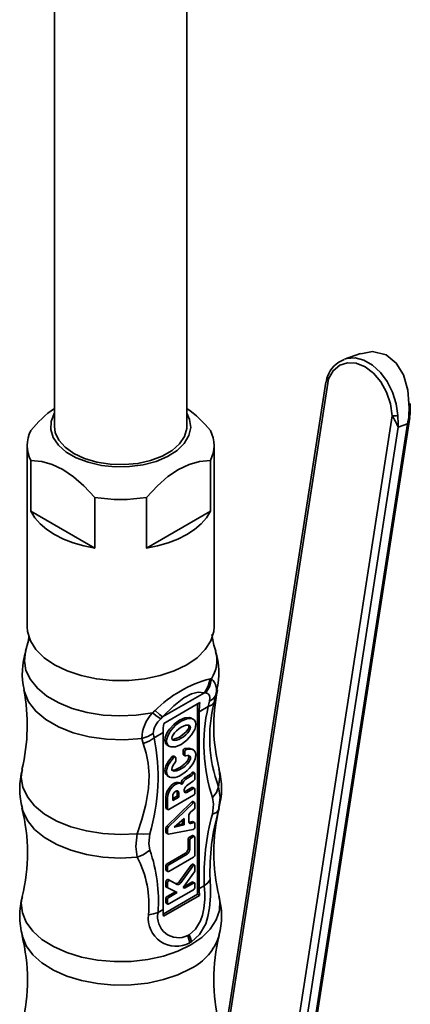
# Model space of a CAD drawing. Units: millimetres. Extents: x 2 to 209, y -23 to 292.
# Drawn here: x 173 to 178, y 109 to 121 of the extents above; entities that cross this region are included whole.
import ezdxf

# ---------------------------------------------------------------- set-up
doc = ezdxf.new("R2010")
doc.units = ezdxf.units.MM

msp = doc.modelspace()

# ---------------------------------------------------------------- linework, layer by layer
at = {"color": 7, "linetype": 'Continuous', "lineweight": 35}
for p, q in [((173.587362, 123.084648), (173.587362, 115.84185)), ((175.132817, 115.84185), (175.132817, 122.87055)), ((177.162528, 116.693782), (176.975482, 116.628194)), ((176.757158, 116.359757), (175.556048, 108.599292)), ((175.57478, 108.574076), (176.785654, 116.397629)), ((177.733439, 115.950117), (177.740036, 115.995133)), ((176.320456, 108.143606), (177.53133, 115.967159)), ((176.516107, 108.170456), (177.707963, 115.871129)), ((176.533997, 108.1867), (177.735188, 115.94769)), ((177.707963, 115.871129), (177.601465, 115.833785)), ((176.409609, 108.133113), (177.601465, 115.833785)), ((173.269181, 115.619157), (173.269181, 113.503574)), ((175.450999, 113.503574), (175.450999, 115.619157)), ((173.311677, 114.851247), (173.311677, 115.445095)), ((175.408502, 115.445095), (175.408502, 114.851247)), ((174.058571, 115.013922), (174.058571, 114.420074)), ((174.661608, 114.420074), (174.661608, 115.013922)), ((173.311677, 114.851247), (174.058571, 114.420074)), ((174.661608, 114.420074), (175.408502, 114.851247)), ((175.420584, 112.897137), (175.404001, 112.896407)), ((175.46819, 112.695681), (175.488748, 112.76745)), ((175.339788, 112.732547), (174.850781, 112.45025)), ((175.354877, 112.73117), (175.339788, 112.732547)), ((174.863377, 112.374263), (175.285069, 112.617701)), ((175.258758, 110.379979), (175.258758, 112.602511)), ((175.382659, 112.572696), (175.278043, 112.512303)), ((175.382659, 112.572696), (175.397256, 112.634885)), ((174.850781, 112.450249), (174.828392, 112.427238)), ((175.210815, 112.421998), (175.185699, 112.436497)), ((175.278043, 112.512303), (175.278043, 110.446751)), ((175.176811, 112.329414), (175.157526, 112.340547)), ((174.60718, 112.19863), (174.621911, 112.13949)), ((174.85635, 112.268865), (174.751734, 112.208471)), ((174.85635, 112.268865), (174.85635, 110.203313)), ((174.896762, 112.167745), (174.877478, 112.178878)), ((174.90478, 112.121123), (174.929897, 112.106623)), ((175.129249, 112.071008), (175.109964, 112.08214)), ((175.210088, 112.065509), (175.185779, 112.079542)), ((174.981873, 111.977044), (174.962589, 111.988177)), ((174.999171, 111.982907), (174.979886, 111.99404)), ((175.003879, 111.937572), (175.003879, 111.972502)), ((175.089725, 112.052534), (175.089725, 112.018357)), ((175.109009, 112.041401), (175.089725, 112.052534)), ((175.109009, 112.007224), (175.089725, 112.018357)), ((175.094432, 112.007951), (175.113717, 111.996818)), ((175.109009, 112.041401), (175.109009, 112.007224)), ((174.904861, 111.764167), (174.92917, 111.750134)), ((175.17053, 111.779494), (175.102434, 111.734264)), ((175.121718, 111.723132), (175.102434, 111.734264)), ((175.189815, 111.768361), (175.121718, 111.723132)), ((175.189815, 111.768361), (175.17053, 111.779494)), ((175.209151, 111.786483), (175.189866, 111.797615)), ((175.22473, 111.793159), (175.205446, 111.804292)), ((175.228497, 111.732407), (175.228497, 111.784835)), ((175.067762, 111.670811), (175.048478, 111.681944)), ((175.085004, 111.673717), (175.06572, 111.684849)), ((175.193141, 111.626669), (175.114803, 111.581445)), ((175.212426, 111.615536), (175.134088, 111.570312)), ((175.142974, 111.659202), (175.199893, 111.696688)), ((175.212426, 111.615536), (175.193141, 111.626669)), ((175.223789, 111.616661), (175.204504, 111.627794)), ((175.215211, 111.708968), (175.219607, 111.713153)), ((174.8878, 111.512323), (174.8878, 111.390875)), ((174.907085, 111.50119), (174.8878, 111.512323)), ((174.907085, 111.50119), (174.907085, 111.379743)), ((174.923155, 111.370462), (175.212426, 111.537455)), ((175.020718, 111.527131), (174.968218, 111.496823)), ((174.968218, 111.522696), (174.968218, 111.474557)), ((174.968218, 111.474557), (175.040003, 111.515998)), ((175.040003, 111.564137), (175.020718, 111.575269)), ((175.020718, 111.575269), (175.020718, 111.527131)), ((175.040003, 111.515998), (175.020718, 111.527131)), ((175.040003, 111.515998), (175.040003, 111.564137)), ((175.114803, 111.581445), (175.134088, 111.570312)), ((175.228497, 111.56529), (175.228497, 111.606255)), ((174.907085, 111.379743), (174.8878, 111.390875)), ((175.188007, 111.456996), (174.898736, 111.177375)), ((175.207292, 111.445864), (174.918021, 111.166242)), ((175.207292, 111.445864), (175.188007, 111.456996)), ((175.223789, 111.450926), (175.204504, 111.462058)), ((175.228497, 111.399841), (175.228497, 111.44052)), ((174.892508, 111.38047), (174.911792, 111.369337)), ((175.154859, 111.230709), (175.154859, 111.290025)), ((175.177534, 111.338585), (175.217159, 111.375561)), ((175.503898, 111.361396), (175.509689, 111.383337)), ((174.918021, 111.166242), (174.898736, 111.177375)), ((175.100673, 111.266892), (174.987206, 111.164487)), ((174.987206, 111.164487), (175.100673, 111.192019)), ((175.081388, 111.203152), (175.011169, 111.186114)), ((175.081388, 111.249487), (175.081388, 111.203152)), ((175.100673, 111.192019), (175.081388, 111.203152)), ((175.100673, 111.192019), (175.100673, 111.266892)), ((175.197697, 111.228767), (175.158604, 111.219544)), ((175.158604, 111.219544), (175.177889, 111.208411)), ((175.216982, 111.217634), (175.177889, 111.208411)), ((175.216982, 111.217634), (175.197697, 111.228767)), ((175.223789, 111.216891), (175.204504, 111.228024)), ((175.228497, 111.167612), (175.228497, 111.206485)), ((174.8878, 111.153476), (174.8878, 111.106308)), ((174.907085, 111.142343), (174.8878, 111.153476)), ((174.907085, 111.095176), (174.8878, 111.106308)), ((174.892508, 111.095903), (174.911792, 111.08477)), ((174.907085, 111.142343), (174.907085, 111.095176)), ((174.918001, 111.0839), (175.207272, 111.137782)), ((175.193141, 111.064353), (175.16415, 111.047616)), ((175.183434, 111.036484), (175.16415, 111.047616)), ((175.212426, 111.05322), (175.183434, 111.036484)), ((175.212426, 111.05322), (175.193141, 111.064353)), ((175.223789, 111.054345), (175.204504, 111.065478)), ((175.228497, 110.842532), (175.228497, 111.04394)), ((175.148079, 111.019781), (175.148079, 110.915014)), ((175.167364, 111.008648), (175.148079, 111.019781)), ((175.167364, 111.008648), (175.167364, 110.903881)), ((175.115938, 110.859344), (174.90387, 110.73692)), ((175.135223, 110.848211), (174.923155, 110.725787)), ((174.923155, 110.647704), (175.212426, 110.814697)), ((175.115938, 110.859344), (175.135223, 110.848211)), ((175.148079, 110.915014), (175.167364, 110.903881)), ((174.8878, 110.709085), (174.8878, 110.668118)), ((174.907085, 110.697952), (174.8878, 110.709085)), ((174.923155, 110.725787), (174.90387, 110.73692)), ((174.907085, 110.697952), (174.907085, 110.656985)), ((175.184002, 110.720528), (175.043104, 110.526703)), ((175.203287, 110.709396), (175.062388, 110.51557)), ((175.203287, 110.709396), (175.184002, 110.720528)), ((175.223789, 110.71909), (175.204504, 110.730222)), ((175.228497, 110.660225), (175.228497, 110.708684)), ((174.907085, 110.656985), (174.8878, 110.668118)), ((174.892508, 110.657712), (174.911792, 110.646579)), ((175.089558, 110.459571), (175.221553, 110.640942)), ((174.8878, 110.523285), (174.8878, 110.47564)), ((174.907085, 110.512152), (174.8878, 110.523285)), ((174.907085, 110.464507), (174.8878, 110.47564)), ((174.907085, 110.512152), (174.907085, 110.464507)), ((175.002712, 110.50698), (174.914927, 110.552413)), ((174.934212, 110.54128), (174.914927, 110.552413)), ((175.021996, 110.495847), (174.934212, 110.54128)), ((175.002712, 110.50698), (175.021996, 110.495847)), ((175.043104, 110.526703), (175.062388, 110.51557)), ((175.193141, 110.522382), (175.093339, 110.464767)), ((175.212426, 110.511249), (175.10762, 110.450745)), ((175.212426, 110.511249), (175.193141, 110.522382)), ((175.223789, 110.512374), (175.204504, 110.523507)), ((175.228497, 110.462072), (175.228497, 110.501968)), ((175.337153, 110.480875), (175.278043, 110.446751)), ((175.258758, 110.379979), (174.858034, 110.148646)), ((175.281593, 110.366797), (174.8599, 110.123359)), ((174.892508, 110.465235), (174.911792, 110.454102)), ((175.000119, 110.410952), (174.90387, 110.355389)), ((174.923155, 110.344256), (174.90387, 110.355389)), ((174.912257, 110.453855), (175.021015, 110.400749)), ((174.923155, 110.267244), (175.212426, 110.434237)), ((175.021015, 110.400749), (174.923155, 110.344256)), ((175.10762, 110.450745), (175.089558, 110.459571)), ((175.10762, 110.450745), (175.090378, 110.460698)), ((175.258758, 110.379979), (175.281593, 110.366797)), ((174.8878, 110.327554), (174.8878, 110.287657)), ((174.907085, 110.316421), (174.8878, 110.327554)), ((174.907085, 110.276525), (174.8878, 110.287657)), ((174.892508, 110.277252), (174.911792, 110.266119)), ((174.907085, 110.316421), (174.907085, 110.276525)), ((174.85635, 110.203313), (174.79724, 110.16919)), ((175.160779, 109.908467), (175.145919, 109.899888)), ((175.14592, 109.899885), (175.166454, 109.813522))]:
    msp.add_line(p, q, dxfattribs=at)
at = {"color": 7, "linetype": 'Continuous', "lineweight": 35, "flags": 128}
for points in [[(177.725675, 116.109147), (177.713581, 116.264619), (177.662226, 116.443566), (177.578528, 116.581524), (177.459044, 116.677464), (177.301256, 116.716803), (177.163857, 116.688798)], [(177.53133, 115.967159), (177.51093, 116.105439), (177.465105, 116.240575), (177.396991, 116.363318), (177.311251, 116.465266), (177.213754, 116.539443), (177.111172, 116.58077), (177.010528, 116.586418), (176.918709, 116.556002), (176.842001, 116.491603), (176.785654, 116.397629)], [(176.975482, 116.628194), (177.002943, 116.636228), (177.100062, 116.642044), (177.201198, 116.615502), (177.300625, 116.558104), (177.392713, 116.4731), (177.472248, 116.365303), (177.534726, 116.240818), (177.576608, 116.106693), (177.595525, 115.970522)], [(176.775984, 116.426217), (176.767692, 116.405587), (176.758511, 116.359658)], [(176.785654, 116.397629), (176.765355, 116.37969), (176.759018, 116.359578)], [(177.726765, 115.976437), (177.729783, 116.056333), (177.725675, 116.109147)], [(177.738872, 115.984277), (177.740293, 115.997403), (177.742282, 116.11007)], [(173.587362, 115.99709), (173.585886, 115.994619), (173.548464, 115.901523), (173.54427, 115.805985), (173.573476, 115.711915), (173.634886, 115.623165), (173.725986, 115.543368), (173.843046, 115.47579), (173.981274, 115.423199), (174.135011, 115.387748), (174.297963, 115.370888), (174.463458, 115.373309), (174.624721, 115.394912), (174.77515, 115.434813), (174.908586, 115.491378), (175.019567, 115.562291), (175.103549, 115.64465), (175.157094, 115.735082), (175.178009, 115.829885), (175.165438, 115.925178), (175.132817, 115.99709)], [(177.726765, 115.976437), (177.730721, 115.977453), (177.733998, 115.978649), (177.736535, 115.980004), (177.738285, 115.981491), (177.739217, 115.983084), (177.739312, 115.984753), (177.738569, 115.986467), (177.737002, 115.988194)], [(175.132817, 115.84185), (175.131758, 115.818504), (175.106487, 115.726395), (175.048595, 115.639332), (174.960612, 115.561119), (174.846383, 115.495176), (174.710901, 115.444385), (174.560086, 115.410964), (174.400531, 115.396376), (174.239209, 115.401256), (174.083169, 115.425393), (173.939232, 115.467731), (173.813689, 115.52642), (173.712026, 115.598895), (173.638687, 115.681987), (173.596876, 115.772067), (173.587362, 115.84185)], [(173.311677, 115.445095), (173.440735, 115.432419), (173.561363, 115.399102), (173.685302, 115.340752), (173.809639, 115.255616), (173.930629, 115.14917), (174.058571, 115.013922)], [(174.661608, 115.013922), (174.790666, 115.150254), (174.911294, 115.25621), (175.035233, 115.340957), (175.15957, 115.399378), (175.28056, 115.432624), (175.408502, 115.445095)], [(174.058571, 114.420074), (173.92887, 114.44683), (173.806043, 114.482808), (173.692047, 114.527434), (173.5887, 114.579996), (173.49765, 114.639657), (173.420348, 114.705465), (173.358026, 114.776372), (173.311677, 114.851247)], [(175.408502, 114.851247), (175.362154, 114.776372), (175.299831, 114.705465), (175.222529, 114.639657), (175.131479, 114.579996), (175.028132, 114.527434), (174.914137, 114.482808), (174.791309, 114.44683), (174.661608, 114.420074)], [(175.450999, 113.503574), (175.446848, 113.448686), (175.413827, 113.340578), (175.348789, 113.237423), (175.25371, 113.142354), (175.131479, 113.058261), (174.985809, 112.987698), (174.821128, 112.93281), (174.642438, 112.895265), (174.455169, 112.876202), (174.265011, 112.876202), (174.077742, 112.895265), (173.899052, 112.93281), (173.73437, 112.987698), (173.5887, 113.058261), (173.466469, 113.142354), (173.37139, 113.237423), (173.306352, 113.340578), (173.273332, 113.448686), (173.269181, 113.503574)], [(173.29029, 113.389675), (173.283173, 113.344837), (173.248833, 113.217883)], [(175.470913, 113.217954), (175.449672, 113.289316), (175.426823, 113.41348)], [(173.25106, 113.214369), (173.236761, 113.105277), (173.255163, 112.994022), (173.306382, 112.886243), (173.388895, 112.785142), (173.500252, 112.69372), (173.637146, 112.614692), (173.795511, 112.550407), (173.970643, 112.502774), (174.157342, 112.473206), (174.350062, 112.462582), (174.54308, 112.471218), (174.730664, 112.498857)], [(175.339788, 112.732548), (175.384151, 112.809403), (175.404, 112.896407)], [(175.354881, 112.73117), (175.40046, 112.809204), (175.420586, 112.897138)], [(173.231162, 112.768897), (173.23685, 112.742985), (173.285546, 112.626767), (173.370006, 112.517591), (173.487419, 112.419089), (173.633876, 112.334541), (173.804504, 112.26676), (173.993624, 112.218003), (174.19494, 112.189891), (174.401753, 112.183361), (174.60718, 112.19863)], [(175.339788, 112.732547), (175.267284, 112.74), (175.186478, 112.720675), (175.096756, 112.673068), (174.979659, 112.580488), (174.850781, 112.45025)], [(175.397257, 112.634885), (175.401875, 112.672317), (175.396503, 112.701602), (175.380879, 112.721503), (175.354879, 112.731172)], [(175.397257, 112.634885), (175.442195, 112.661234), (175.468192, 112.695681)], [(175.452859, 112.619187), (175.46113, 112.660475), (175.46819, 112.695681)], [(175.382659, 112.572696), (175.427114, 112.592326), (175.452859, 112.619187)], [(174.828389, 112.427236), (174.787488, 112.455345), (174.73066, 112.498853)], [(174.762114, 112.52585), (174.744542, 112.510943), (174.730664, 112.498857)], [(174.850781, 112.450248), (174.814377, 112.480477), (174.762113, 112.52585)], [(175.188209, 112.434706), (175.186934, 112.435755), (175.16482, 112.44316), (175.109995, 112.439057), (175.047934, 112.412522), (174.985885, 112.367427), (174.931036, 112.308229), (174.908928, 112.275312), (174.891935, 112.241734), (174.881172, 112.209014), (174.877478, 112.178878)], [(175.23763, 112.364524), (175.234383, 112.389027), (175.22464, 112.408768), (175.208919, 112.423056), (175.187673, 112.431285), (175.132404, 112.428712), (175.067196, 112.401377), (175.001989, 112.353425), (174.946719, 112.292185), (174.925497, 112.259467), (174.909753, 112.226987), (174.90001, 112.196015), (174.896762, 112.167745)], [(174.896762, 112.167745), (174.90001, 112.143242), (174.909753, 112.123501), (174.925474, 112.109213), (174.946719, 112.100984), (175.001989, 112.103557), (175.067196, 112.130892), (175.132404, 112.178844), (175.187673, 112.240084), (175.208896, 112.272802), (175.22464, 112.305282), (175.234383, 112.336254), (175.23763, 112.364524)], [(174.961215, 112.190116), (174.974222, 112.187223), (175.047879, 112.21308), (175.121588, 112.272288), (175.147536, 112.308014), (175.154946, 112.325216), (175.157526, 112.340547)], [(175.157526, 112.340547), (175.154946, 112.352898), (175.154207, 112.35376)], [(174.740783, 112.255911), (174.6792, 112.220767), (174.60718, 112.19863)], [(174.751733, 112.20847), (174.692072, 112.167995), (174.621911, 112.13949)], [(174.740783, 112.255911), (174.746189, 112.227666), (174.751734, 112.208471)], [(174.621909, 112.13949), (174.656607, 112.029344), (174.680637, 111.913072), (174.692235, 111.771097), (174.684738, 111.616864), (174.652691, 111.427413), (174.607132, 111.25331), (174.553799, 111.087843)], [(175.187592, 112.076482), (175.157337, 112.087215), (175.109964, 112.08214)], [(174.962589, 111.988177), (174.919393, 111.934992), (174.889233, 111.878111), (174.880753, 111.850331), (174.877515, 111.824785), (174.879533, 111.802109), (174.886832, 111.783181), (174.908644, 111.764466)], [(174.950223, 111.83502), (174.95087, 111.834498), (174.971613, 111.830241), (174.998213, 111.834474), (175.058959, 111.862895), (175.116961, 111.910386), (175.139852, 111.938489), (175.148439, 111.952779), (175.154271, 111.966213), (175.157244, 111.978751), (175.157002, 111.9896), (175.153644, 111.998344), (175.147219, 112.004853), (175.145459, 112.005349)], [(174.981873, 111.977044), (174.985651, 111.980369), (174.989557, 111.982681), (174.993359, 111.983844), (174.996833, 111.983789), (174.999774, 111.98252), (175.002009, 111.980111), (175.003404, 111.976704), (175.003879, 111.972502)], [(175.120697, 111.996117), (175.118263, 111.99576), (175.116007, 111.995946), (175.113989, 111.996669), (175.11226, 111.99791), (175.110866, 111.999636), (175.109844, 112.001804), (175.109219, 112.004355), (175.109009, 112.007224)], [(173.210489, 111.838025), (173.200013, 111.74444), (173.218498, 111.629015), (173.271183, 111.51716), (173.356491, 111.412225), (173.471865, 111.317353), (173.613849, 111.235388), (173.778189, 111.168784), (173.959961, 111.119537), (174.153722, 111.089122), (174.353664, 111.078451), (174.553799, 111.087843)], [(175.17053, 111.779494), (175.180542, 111.787481), (175.189866, 111.797615)], [(175.209212, 111.795967), (175.208772, 111.799566), (175.207481, 111.802409), (175.205428, 111.804302), (175.202753, 111.805116), (175.19964, 111.804795), (175.196302, 111.803361), (175.192968, 111.800912), (175.189866, 111.797615)], [(175.228497, 111.784835), (175.228056, 111.788433), (175.226765, 111.791276), (175.224712, 111.793169), (175.222038, 111.793983), (175.218925, 111.793662), (175.215587, 111.792228), (175.212253, 111.789779), (175.209151, 111.786483)], [(175.503897, 111.636322), (175.520166, 111.751858), (175.509601, 111.838405)], [(175.055002, 111.677354), (175.033621, 111.687337), (175.007391, 111.686001), (174.978773, 111.673473), (174.950451, 111.650927), (174.925081, 111.620477), (174.905042, 111.58498), (174.892214, 111.547765), (174.8878, 111.512323)], [(175.074287, 111.666221), (175.052905, 111.676204), (175.026676, 111.674868), (174.998058, 111.66234), (174.969736, 111.639794), (174.944365, 111.609344), (174.924326, 111.573848), (174.911499, 111.536633), (174.907085, 111.50119)], [(175.055002, 111.677354), (175.056152, 111.676744), (175.057538, 111.676636), (175.059075, 111.677037), (175.060668, 111.677922), (175.06222, 111.679236), (175.063635, 111.6809), (175.064826, 111.68281), (175.06572, 111.684849)], [(175.085004, 111.673717), (175.08411, 111.671677), (175.082919, 111.669767), (175.081505, 111.668104), (175.079953, 111.666789), (175.078359, 111.665904), (175.076823, 111.665503), (175.075437, 111.665611), (175.074287, 111.666221)], [(175.204504, 111.627793), (175.199291, 111.628806), (175.193141, 111.626669)], [(175.432499, 111.509592), (175.480485, 111.570379), (175.5039, 111.636322)], [(175.503897, 111.361393), (175.522561, 111.508702), (175.503897, 111.636322)], [(175.040003, 111.564137), (175.037271, 111.578421), (175.02949, 111.587375), (175.017846, 111.589638), (175.004111, 111.584864), (174.990375, 111.573779), (174.978731, 111.558073), (174.97095, 111.540134), (174.968218, 111.522696)], [(175.020718, 111.575269), (175.017986, 111.589553), (175.017943, 111.589647)], [(175.134088, 111.570312), (175.126417, 111.566956), (175.11919, 111.56594), (175.112824, 111.56732), (175.107686, 111.571019), (175.104074, 111.576822), (175.102197, 111.584393), (175.102163, 111.593296), (175.103974, 111.603015)], [(175.432497, 111.317139), (175.445587, 111.432579), (175.432497, 111.509589)], [(174.8878, 111.390875), (174.889023, 111.38448), (174.892507, 111.38047), (174.892508, 111.38047)], [(175.207292, 111.445864), (175.21101, 111.448911), (175.214809, 111.450971), (175.218473, 111.451927), (175.2218, 111.451728), (175.224603, 111.450383), (175.226725, 111.447968), (175.228047, 111.444618), (175.228497, 111.44052)], [(173.210526, 111.383187), (173.218498, 111.354087), (173.271183, 111.242232), (173.35649, 111.137296), (173.471864, 111.042424), (173.613848, 110.960459), (173.778188, 110.893854), (173.959961, 110.844607), (174.153722, 110.814193), (174.353665, 110.803522), (174.553801, 110.812914)], [(175.4325, 111.31714), (175.480483, 111.334472), (175.503897, 111.361394)], [(175.177889, 111.208411), (175.173083, 111.207774), (175.168633, 111.208202), (175.164656, 111.209685), (175.161252, 111.212184), (175.15851, 111.215635), (175.156499, 111.21995), (175.155272, 111.225018), (175.154859, 111.230709)], [(175.216982, 111.217634), (175.219385, 111.217953), (175.221609, 111.217739), (175.223598, 111.216997), (175.2253, 111.215748), (175.226671, 111.214022), (175.227677, 111.211865), (175.22829, 111.209331), (175.228497, 111.206485)], [(174.553801, 111.087843), (174.536749, 110.939603), (174.553801, 110.812914)], [(174.701895, 111.087822), (174.625104, 111.081936), (174.5538, 111.087843)], [(174.701896, 111.087822), (174.688806, 110.972382), (174.701896, 110.895371)], [(174.8878, 111.106308), (174.888571, 111.101074), (174.890811, 111.097232), (174.894304, 111.095152), (174.898716, 111.095033)], [(174.918001, 111.0839), (174.915705, 111.083709), (174.913589, 111.084019), (174.911704, 111.084822), (174.910096, 111.086099), (174.908803, 111.087819), (174.907856, 111.089941), (174.907279, 111.092413), (174.907085, 111.095176)], [(175.204504, 111.065478), (175.199291, 111.066491), (175.193141, 111.064353)], [(174.701896, 110.895371), (174.625105, 110.841029), (174.553801, 110.812914)], [(175.204458, 110.730153), (175.204153, 110.730413), (175.200604, 110.731283), (175.196507, 110.730629), (175.192162, 110.728497), (175.187889, 110.725046), (175.184002, 110.720528)], [(175.203287, 110.709396), (175.207174, 110.713913), (175.211447, 110.717365), (175.215792, 110.719496), (175.219889, 110.72015), (175.223438, 110.71928), (175.226177, 110.716949), (175.227906, 110.713328), (175.228497, 110.708684)], [(174.8878, 110.668118), (174.889023, 110.661722), (174.892507, 110.657713), (174.892508, 110.657712)], [(174.914927, 110.552413), (174.911114, 110.55331), (174.90669, 110.55246), (174.902029, 110.549935), (174.897523, 110.545947), (174.893552, 110.540833), (174.890449, 110.535022), (174.888476, 110.529003), (174.8878, 110.523285)], [(174.907085, 110.512152), (174.907761, 110.517871), (174.909734, 110.523889), (174.912836, 110.5297), (174.916808, 110.534814), (174.921314, 110.538802), (174.925975, 110.541327), (174.930398, 110.542177), (174.934212, 110.54128)], [(175.160779, 109.908469), (175.234936, 109.973973), (175.293268, 110.072101), (175.315358, 110.13649), (175.331931, 110.215855), (175.341537, 110.321433), (175.342139, 110.394695), (175.337153, 110.480875)], [(175.185818, 109.824703), (175.280892, 109.909887), (175.353279, 110.037229), (175.379793, 110.120484), (175.39905, 110.222535), (175.409611, 110.356788), (175.410036, 110.448477), (175.404495, 110.554037)], [(175.204504, 110.523506), (175.199291, 110.524519), (175.193141, 110.522382)], [(175.337153, 110.480875), (175.377647, 110.515205), (175.404495, 110.554037)], [(173.210337, 110.352755), (173.200257, 110.277744), (173.212778, 110.164384), (173.258306, 110.053876), (173.33553, 109.949399), (173.442229, 109.85396), (173.575333, 109.770303), (173.731013, 109.700835), (173.904791, 109.647555), (174.091666, 109.611995), (174.286264, 109.595179), (174.482985, 109.59759), (174.676171, 109.619158), (174.860264, 109.659265), (175.029968, 109.716755), (175.1804, 109.789974)], [(175.1804, 109.789974), (175.307234, 109.876817), (175.40682, 109.974785), (175.476294, 110.08106), (175.513656, 110.192583), (175.517833, 110.306148), (175.509811, 110.352887)], [(174.8878, 110.287657), (174.889023, 110.281262), (174.892507, 110.277252), (174.892508, 110.277252)], [(174.79724, 110.16919), (174.745469, 110.150256), (174.685448, 110.13894)], [(173.210597, 109.898265), (173.212778, 109.889454), (173.258306, 109.778946), (173.33553, 109.67447), (173.442229, 109.57903), (173.575333, 109.495373), (173.731013, 109.425905), (173.904791, 109.372625), (174.091666, 109.337065), (174.286264, 109.320249), (174.482985, 109.32266), (174.676171, 109.344229), (174.860264, 109.384335), (175.029968, 109.441825), (175.1804, 109.515045)], [(175.14592, 109.899885), (175.154304, 109.904528), (175.160779, 109.908467)], [(175.16078, 109.908468), (175.176017, 109.866178), (175.185818, 109.824703)], [(175.166454, 109.813519), (175.177372, 109.819619), (175.185817, 109.8247)]]:
    msp.add_lwpolyline(points, dxfattribs=at)
at = {"color": 7, "linetype": 'Continuous', "lineweight": 35}
for centre, radius, start, end in [((177.085474, 116.31343), 0.330084, 110.4003847, 160.012222), ((176.800837, 116.419332), 0.026487, 164.8413807, 235.0237689), ((174.409341, 114.906864), 1.410849, 125.6345268, 141.0793562), ((174.316756, 114.912158), 1.402918, 38.9042672, 54.4306578), ((177.556773, 116.095855), 0.131187, 258.8169873, 287.1810394), ((175.921229, 115.035361), 1.860289, 25.4164181, 30.0588406), ((175.817759, 115.824793), 1.783729, 0.2888427, 4.6862362), ((177.172317, 116.021099), 0.556245, 344.3588498, 355.394617), ((177.511032, 115.983381), 0.226677, 330.3166417, 350.9466584), ((173.649278, 115.619157), 0.379832, 152.7249343, 207.2750657), ((175.070901, 115.619157), 0.379832, 332.7249343, 27.2750657), ((174.36009, 116.850453), 1.861118, 260.6764599, 279.3235401), ((174.034712, 112.959417), 0.822414, 161.5853897, 193.3694334), ((175.088299, 113.110308), 0.394783, 327.3192477, 15.2723453), ((174.667122, 112.961287), 0.840674, 346.5908619, 17.9426682), ((175.77244, 111.516951), 1.427811, 104.9540886, 135.040471), ((175.302056, 112.762778), 0.179173, 338.0080928, 48.5830575), ((171.078896, 112.352906), 2.190859, 346.4264107, 10.9280562), ((177.445323, 112.345829), 1.998315, 167.8604671, 194.6824905), ((176.041819, 112.514318), 0.763778, 172.2207333, 180.1511762), ((177.310884, 112.130375), 1.978307, 167.080266, 198.2880907), ((177.030426, 112.208353), 1.630185, 165.403125, 200.5421466), ((175.073603, 112.182304), 0.466708, 137.2919152, 177.9953263), ((174.982569, 112.240336), 0.242288, 129.5204595, 176.3144262), ((175.620126, 112.27088), 0.763778, 172.2207333, 180.1511762), ((172.45217, 111.749304), 2.344957, 343.6151891, 11.2920462), ((174.940214, 112.173681), 0.062951, 175.2647492, 238.811606), ((175.122636, 112.051756), 0.032921, 112.6386699, 178.6463584), ((174.975261, 111.979238), 0.015508, 72.6469002, 144.8023218), ((175.100934, 112.017161), 0.011273, 173.9099536, 234.777866), ((175.141921, 112.040623), 0.032921, 112.6386699, 178.6463584), ((174.968586, 111.939305), 0.035335, 316.946268, 357.1893094), ((174.020987, 111.608822), 0.839202, 164.1168729, 195.648135), ((175.161086, 111.652341), 0.100755, 125.6004453, 161.1769019), ((175.141043, 111.83978), 0.086483, 304.3295713, 321.9554191), ((175.200063, 111.733856), 0.028471, 313.3501038, 357.082335), ((174.698221, 111.612463), 0.840157, 344.0851008, 15.6771963), ((175.180371, 111.641208), 0.100755, 125.6004453, 161.1769019), ((175.201859, 111.5767), 0.101361, 125.5172757, 164.9527224), ((175.138648, 111.788773), 0.110592, 303.6272843, 313.8123189), ((175.2187, 111.607845), 0.009925, 350.785963, 129.2032852), ((175.193605, 111.566878), 0.034927, 302.6054783, 357.3945215), ((175.199517, 111.448513), 0.014299, 69.8670667, 143.6074738), ((175.19294, 111.401658), 0.035603, 312.8636081, 357.0751722), ((171.152858, 110.866216), 2.119493, 346.0358224, 14.093039), ((174.916882, 111.378153), 0.009925, 170.785963, 309.2032852), ((175.225973, 111.286392), 0.071207, 132.8636081, 177.0751722), ((178.026158, 110.597857), 2.691548, 164.5000397, 182.4910128), ((178.043292, 110.638944), 2.640162, 164.1190799, 181.8429503), ((177.570352, 110.865916), 2.122905, 165.9188656, 193.9553343), ((174.923328, 111.15167), 0.035574, 133.7324063, 177.0892401), ((174.942612, 111.140537), 0.035574, 133.7324063, 177.0892401), ((175.196237, 111.1681), 0.032264, 290.0007064, 359.1338754), ((175.18297, 111.018194), 0.034927, 122.6054783, 177.3945215), ((175.2187, 111.045529), 0.009925, 350.785963, 129.2032852), ((175.202255, 111.007061), 0.034927, 122.6054783, 177.3945215), ((173.502769, 110.25777), 1.188634, 354.2624281, 27.8425347), ((172.992028, 110.301524), 1.810056, 355.807325, 19.1524159), ((175.078297, 110.918189), 0.069855, 302.6054783, 357.3945215), ((175.097581, 110.907057), 0.069855, 302.6054783, 357.3945215), ((175.193605, 110.84412), 0.034927, 302.6054783, 357.3945215), ((174.922691, 110.707497), 0.034927, 122.6054783, 177.3945215), ((174.941976, 110.696364), 0.034927, 122.6054783, 177.3945215), ((174.916882, 110.655396), 0.009925, 170.785963, 309.2032852), ((175.194151, 110.661701), 0.034377, 322.85342, 357.5393373), ((174.898877, 110.474437), 0.011142, 173.7987165, 237.9978351), ((175.010212, 110.542842), 0.036638, 258.1864469, 333.8637249), ((175.029497, 110.531709), 0.036638, 258.1864469, 333.8637249), ((175.2187, 110.503558), 0.009925, 350.785963, 129.2032852), ((174.01999, 110.124692), 0.83816, 163.9619296, 195.7540068), ((174.922691, 110.325966), 0.034927, 122.6054783, 177.3945215), ((174.918162, 110.463304), 0.011142, 173.7987165, 237.9978351), ((175.193605, 110.46366), 0.034927, 302.6054783, 357.3945215), ((176.203212, 110.447773), 0.925169, 180.0632524, 185.0212424), ((174.707452, 110.126369), 0.830891, 344.1413418, 16.0488262), ((174.916882, 110.274935), 0.009925, 170.785963, 309.2032852), ((174.941976, 110.314833), 0.034927, 122.6054783, 177.3945215), ((175.010289, 110.100892), 0.327061, 173.3195233, 298.5208481), ((175.035452, 110.117238), 0.243811, 167.6969263, 296.9417441), ((175.781519, 110.204335), 0.925169, 180.0632524, 185.0212424), ((171.153332, 109.381632), 2.119042, 346.031794, 14.0614172), ((174.900269, 110.088597), 0.638307, 296.0315534, 342.7045334), ((177.570397, 109.381287), 2.122946, 165.9118658, 193.9547878)]:
    msp.add_arc(centre, radius, start, end, dxfattribs=at)
for centre, major_axis, ratio, start_param, end_param in [((175.067196, 112.266135), (0.104739, 0.079389), 0.407213191, 5.983805006, 9.12539766), ((175.067196, 112.266135), (0.104739, 0.079389), 0.407213191, 2.842212352, 5.983805006), ((175.067196, 111.909226), (0.152873, 0.148043), 0.508974042, 1.637167804, 7.023383805), ((175.067196, 111.909226), (0.104739, 0.079389), 0.407213191, 1.997648782, 7.044716055)]:
    msp.add_ellipse(centre, major_axis=major_axis, ratio=ratio, start_param=start_param, end_param=end_param, dxfattribs=at)

doc.saveas('drawing.dxf')
